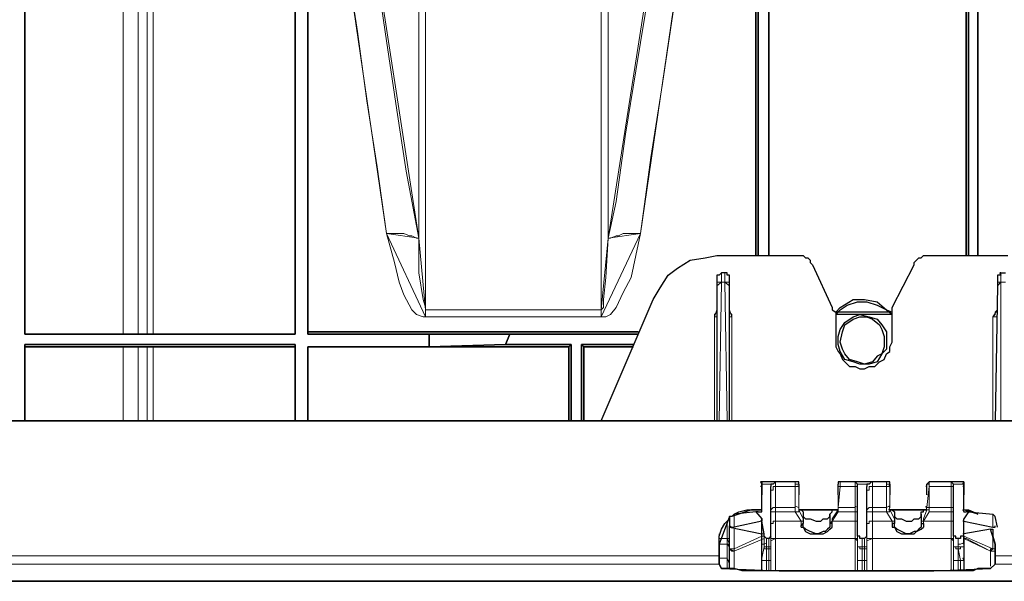
# Model space of a CAD drawing. Units: millimetres. Extents: x -225 to 176, y -121 to 166.
# Drawn here: x -159 to -145, y -25 to -17 of the extents above; entities that cross this region are included whole.
import ezdxf

# ---------------------------------------------------------------- set-up
doc = ezdxf.new("R2010")
doc.units = ezdxf.units.MM

msp = doc.modelspace()

# ---------------------------------------------------------------- linework, layer by layer
at = {"color": 8, "linetype": 'Continuous', "lineweight": 15}
for points in [[(-157.752, -12.325), (-157.752, -21.953), (-157.752, -21.259), (-157.752, -20.58), (-157.752, -19.902), (-157.752, -19.273), (-157.752, -18.678), (-157.752, -18.082), (-157.752, -17.47), (-157.752, -16.941)], [(-157.537, -16.974), (-157.537, -17.503), (-157.537, -18.115), (-157.537, -18.678), (-157.537, -19.306), (-157.537, -19.952), (-157.537, -20.58), (-157.537, -21.259), (-157.537, -21.953), (-157.537, -12.424)], [(-157.322, -17.056), (-157.322, -17.586), (-157.322, -18.148), (-157.322, -18.744), (-157.322, -19.339), (-157.322, -19.985), (-157.322, -20.613), (-157.322, -21.292), (-157.322, -21.953), (-157.322, -12.606)], [(-148.123, -24.071), (-148.603, -24.071)], [(-148.603, -24.104), (-148.471, -24.104)], [(-148.405, -24.137), (-148.405, -24.137), (-148.405, -24.104), (-148.405, -24.071)], [(-148.123, -24.071), (-148.405, -24.071)], [(-148.123, -24.071), (-148.123, -24.071)], [(-148.123, -24.071), (-148.123, -24.071), (-148.123, -24.104), (-148.123, -24.137)], [(-148.123, -24.071), (-148.123, -24.071), (-148.123, -24.104), (-148.074, -24.104)], [(-148.123, -24.071), (-148.123, -24.071), (-148.074, -24.071), (-148.074, -24.104)], [(-148.123, -24.071), (-148.123, -24.071)], [(-148.074, -24.137), (-148.074, -24.137), (-148.074, -24.104)], [(-148.074, -24.104), (-148.074, -24.104)], [(-148.074, -24.104), (-148.074, -24.104)], [(-147.478, -24.071), (-147.478, -24.071), (-147.511, -24.071)], [(-146.816, -24.071), (-147.511, -24.071)], [(-147.478, -24.071), (-147.511, -24.071), (-147.511, -24.104)], [(-147.511, -24.071), (-147.511, -24.071), (-147.511, -24.104)], [(-147.511, -24.071), (-147.511, -24.071)], [(-147.511, -24.104), (-147.511, -24.104), (-147.511, -24.137)], [(-147.511, -24.104), (-147.511, -24.104)], [(-147.511, -24.104), (-147.511, -24.104)], [(-147.263, -24.071), (-147.478, -24.071)], [(-147.478, -24.137), (-147.478, -24.137), (-147.478, -24.104), (-147.478, -24.071)], [(-147.263, -24.071), (-147.263, -24.071), (-147.263, -24.104), (-147.263, -24.137)], [(-147.23, -24.104), (-147.098, -24.104)], [(-147.015, -24.137), (-147.015, -24.137), (-147.015, -24.104), (-147.015, -24.071)], [(-146.816, -24.071), (-147.015, -24.071)], [(-146.816, -24.071), (-146.816, -24.071)], [(-146.816, -24.071), (-146.816, -24.071), (-146.816, -24.104), (-146.816, -24.137)], [(-146.767, -24.104), (-146.783, -24.104), (-146.816, -24.104), (-146.816, -24.071)], [(-146.767, -24.104), (-146.767, -24.071), (-146.816, -24.071)], [(-146.816, -24.071), (-146.816, -24.071)], [(-146.767, -24.137), (-146.783, -24.137), (-146.767, -24.104)], [(-146.767, -24.104), (-146.783, -24.104)], [(-146.767, -24.104), (-146.783, -24.104)], [(-146.237, -24.104), (-146.204, -24.104)], [(-146.204, -24.071), (-146.204, -24.071)], [(-145.708, -24.071), (-146.204, -24.071)], [(-145.89, -24.071), (-146.204, -24.071)], [(-146.204, -24.137), (-146.204, -24.137), (-146.204, -24.104), (-146.204, -24.071)], [(-146.204, -24.104), (-146.204, -24.104), (-146.204, -24.071)], [(-146.204, -24.104), (-146.204, -24.071)], [(-146.204, -24.071), (-146.204, -24.071)], [(-146.204, -24.104), (-146.204, -24.104), (-146.204, -24.137)], [(-146.204, -24.104), (-146.204, -24.104)], [(-145.89, -24.071), (-145.89, -24.071), (-145.89, -24.104), (-145.89, -24.137)], [(-145.857, -24.104), (-145.708, -24.104)], [(-148.471, -24.137), (-148.471, -24.137), (-148.471, -24.187)], [(-148.405, -24.137), (-148.438, -24.137), (-148.438, -24.187), (-148.471, -24.187)], [(-148.471, -24.187), (-148.471, -24.468)], [(-148.405, -24.435), (-148.405, -24.137)], [(-148.405, -24.137), (-148.123, -24.137)], [(-148.123, -24.137), (-148.123, -24.137), (-148.074, -24.137)], [(-148.123, -24.137), (-148.123, -24.435)], [(-148.074, -24.435), (-148.074, -24.137)], [(-147.478, -24.137), (-147.511, -24.137)], [(-147.511, -24.137), (-147.511, -24.435)], [(-147.511, -24.435), (-147.478, -24.137)], [(-147.478, -24.137), (-147.263, -24.137)], [(-147.263, -24.137), (-147.263, -24.137), (-147.23, -24.137), (-147.23, -24.187)], [(-147.263, -24.137), (-147.263, -24.435)], [(-147.23, -24.187), (-147.23, -24.187), (-147.23, -24.137)], [(-147.23, -24.468), (-147.23, -24.187)], [(-147.098, -24.137), (-147.098, -24.137), (-147.098, -24.187)], [(-147.098, -24.187), (-147.098, -24.187), (-147.065, -24.187), (-147.065, -24.137), (-147.015, -24.137)], [(-147.098, -24.187), (-147.098, -24.468)], [(-147.015, -24.435), (-147.015, -24.137)], [(-147.015, -24.137), (-146.816, -24.137)], [(-146.767, -24.137), (-146.783, -24.137), (-146.816, -24.137)], [(-146.816, -24.137), (-146.816, -24.435)], [(-146.767, -24.435), (-146.767, -24.137)], [(-146.204, -24.137), (-146.237, -24.435)], [(-146.204, -24.137), (-146.204, -24.137)], [(-146.204, -24.137), (-145.89, -24.137)], [(-146.204, -24.435), (-146.204, -24.137)], [(-145.857, -24.187), (-145.857, -24.187), (-145.857, -24.137), (-145.89, -24.137)], [(-145.89, -24.137), (-145.89, -24.435)], [(-145.857, -24.187), (-145.857, -24.187), (-145.857, -24.137)], [(-145.857, -24.468), (-145.857, -24.187)], [(-149, -24.716), (-149, -24.534)], [(-148.405, -24.435), (-148.438, -24.435), (-148.471, -24.468)], [(-148.471, -24.468), (-148.471, -24.501), (-148.471, -24.534)], [(-148.405, -24.501), (-148.438, -24.501), (-148.471, -24.501), (-148.471, -24.534)], [(-148.471, -24.534), (-148.471, -24.667)], [(-148.123, -24.435), (-148.405, -24.435)], [(-148.405, -24.501), (-148.405, -24.501), (-148.405, -24.468), (-148.405, -24.435)], [(-148.405, -24.501), (-148.123, -24.501)], [(-148.405, -24.634), (-148.405, -24.501)], [(-148.123, -24.435), (-148.123, -24.418), (-148.074, -24.435)], [(-148.123, -24.435), (-148.123, -24.468), (-148.123, -24.501)], [(-148.123, -24.501), (-148.123, -24.501), (-148.074, -24.501), (-148.074, -24.468)], [(-148.123, -24.501), (-148.041, -24.634)], [(-148.074, -24.468), (-148.074, -24.468), (-148.074, -24.435)], [(-148.008, -24.6), (-148.074, -24.468)], [(-147.511, -24.468), (-147.594, -24.6)], [(-147.594, -24.634), (-147.511, -24.501)], [(-147.511, -24.435), (-147.511, -24.418)], [(-147.511, -24.435), (-147.511, -24.418), (-147.511, -24.468)], [(-147.263, -24.435), (-147.511, -24.435)], [(-147.511, -24.501), (-147.511, -24.501), (-147.511, -24.468), (-147.511, -24.435)], [(-147.511, -24.501), (-147.511, -24.501), (-147.511, -24.468)], [(-147.511, -24.501), (-147.263, -24.501)], [(-147.263, -24.435), (-147.263, -24.418), (-147.23, -24.435), (-147.23, -24.468)], [(-147.263, -24.435), (-147.263, -24.468), (-147.263, -24.501)], [(-147.263, -24.501), (-147.263, -24.501), (-147.23, -24.501), (-147.23, -24.534)], [(-147.263, -24.501), (-147.263, -24.634)], [(-147.23, -24.534), (-147.23, -24.534), (-147.23, -24.501), (-147.23, -24.468)], [(-147.23, -24.667), (-147.23, -24.534)], [(-147.098, -24.468), (-147.098, -24.468), (-147.065, -24.435), (-147.015, -24.435)], [(-147.098, -24.468), (-147.098, -24.501), (-147.098, -24.534)], [(-147.098, -24.534), (-147.098, -24.534), (-147.098, -24.501), (-147.065, -24.501), (-147.015, -24.501)], [(-147.098, -24.534), (-147.098, -24.667)], [(-146.816, -24.435), (-147.015, -24.435)], [(-147.015, -24.501), (-147.015, -24.501), (-147.015, -24.468), (-147.015, -24.435)], [(-147.015, -24.501), (-146.816, -24.501)], [(-147.015, -24.634), (-147.015, -24.501)], [(-146.767, -24.435), (-146.783, -24.418), (-146.816, -24.435)], [(-146.816, -24.435), (-146.816, -24.468), (-146.816, -24.501)], [(-146.767, -24.468), (-146.783, -24.468), (-146.767, -24.501), (-146.816, -24.501)], [(-146.816, -24.501), (-146.734, -24.634)], [(-146.767, -24.468), (-146.783, -24.468), (-146.767, -24.435)], [(-146.701, -24.6), (-146.767, -24.468)], [(-146.237, -24.468), (-146.287, -24.6)], [(-146.287, -24.634), (-146.204, -24.501)], [(-146.237, -24.435), (-146.254, -24.418), (-146.237, -24.468)], [(-146.237, -24.468), (-146.254, -24.468), (-146.204, -24.468), (-146.204, -24.501)], [(-146.237, -24.435), (-146.204, -24.435)], [(-145.89, -24.435), (-146.204, -24.435)], [(-146.204, -24.501), (-146.204, -24.501), (-146.204, -24.468), (-146.204, -24.435)], [(-146.204, -24.501), (-145.89, -24.501)], [(-145.857, -24.468), (-145.857, -24.468), (-145.857, -24.435), (-145.89, -24.435)], [(-145.89, -24.435), (-145.89, -24.468), (-145.89, -24.501)], [(-145.857, -24.534), (-145.857, -24.534), (-145.857, -24.501), (-145.89, -24.501)], [(-145.89, -24.501), (-145.89, -24.634)], [(-145.857, -24.534), (-145.857, -24.534), (-145.857, -24.501), (-145.857, -24.468)], [(-145.857, -24.667), (-145.857, -24.534)], [(-145.294, -24.534), (-145.294, -24.716)], [(-148.405, -24.634), (-148.438, -24.634), (-148.438, -24.667), (-148.471, -24.667)], [(-148.471, -24.667), (-148.471, -24.716), (-148.471, -24.816), (-148.471, -24.915)], [(-148.041, -24.634), (-148.405, -24.634)], [(-148.041, -24.634), (-148.041, -24.634), (-148.008, -24.634), (-148.008, -24.6)], [(-148.008, -24.667), (-148.008, -24.634), (-148.008, -24.6)], [(-147.594, -24.6), (-147.594, -24.634), (-147.627, -24.667)], [(-147.594, -24.634), (-147.594, -24.634), (-147.594, -24.6)], [(-147.263, -24.634), (-147.594, -24.634)], [(-147.263, -24.634), (-147.263, -24.634), (-147.23, -24.634), (-147.23, -24.667)], [(-147.23, -24.915), (-147.23, -24.816), (-147.23, -24.716), (-147.23, -24.667)], [(-147.098, -24.667), (-147.098, -24.667), (-147.065, -24.667), (-147.065, -24.634), (-147.015, -24.634)], [(-147.098, -24.667), (-147.098, -24.716), (-147.098, -24.816), (-147.098, -24.915)], [(-146.734, -24.634), (-147.015, -24.634)], [(-146.701, -24.6), (-146.701, -24.6), (-146.701, -24.634), (-146.734, -24.634)], [(-146.701, -24.667), (-146.701, -24.634), (-146.701, -24.6)], [(-146.287, -24.6), (-146.287, -24.634), (-146.32, -24.634), (-146.32, -24.667)], [(-146.287, -24.6), (-146.287, -24.6), (-146.287, -24.634)], [(-145.89, -24.634), (-146.287, -24.634)], [(-145.857, -24.667), (-145.857, -24.667), (-145.857, -24.634), (-145.89, -24.634)], [(-145.857, -24.915), (-145.857, -24.816), (-145.857, -24.716), (-145.857, -24.667)], [(-148.57, -24.816), (-148.603, -24.816)], [(-145.708, -24.816), (-145.725, -24.816)], [(-148.57, -24.849), (-148.603, -24.849)], [(-148.57, -24.849), (-148.57, -24.849), (-148.57, -24.915), (-148.57, -24.964)], [(-148.57, -24.849), (-148.57, -24.849)], [(-148.537, -24.964), (-148.537, -24.948), (-148.57, -24.964)], [(-148.537, -24.964), (-148.537, -24.915), (-148.537, -24.882)], [(-148.504, -24.882), (-148.504, -24.998)], [(-148.471, -24.998), (-148.471, -24.849)], [(-148.471, -24.915), (-148.471, -25.345)], [(-147.23, -24.849), (-147.23, -24.998)], [(-147.23, -25.345), (-147.23, -24.915)], [(-147.164, -24.998), (-147.164, -24.882)], [(-147.131, -24.882), (-147.131, -24.998)], [(-147.098, -24.998), (-147.098, -24.849)], [(-147.098, -24.915), (-147.098, -25.345)], [(-145.857, -24.849), (-145.857, -24.998)], [(-145.857, -25.345), (-145.857, -24.915)], [(-145.791, -24.882), (-145.791, -24.915), (-145.791, -24.964)], [(-145.791, -24.998), (-145.791, -24.882)], [(-145.708, -24.964), (-145.725, -24.948), (-145.758, -24.964), (-145.791, -24.964)], [(-145.708, -24.849), (-145.725, -24.849)], [(-145.708, -24.849), (-145.725, -24.849)], [(-145.708, -24.964), (-145.725, -24.948)], [(-145.708, -24.964), (-145.708, -24.915), (-145.708, -24.849)], [(-148.57, -24.964), (-148.603, -24.964)], [(-148.603, -25.345), (-148.603, -24.964)], [(-148.57, -24.998), (-148.603, -25.163)], [(-148.57, -24.964), (-148.57, -24.998)], [(-148.537, -24.998), (-148.537, -24.998), (-148.57, -24.998)], [(-148.537, -25.031), (-148.537, -25.031), (-148.57, -25.031), (-148.57, -24.998)], [(-148.537, -24.998), (-148.537, -24.964)], [(-148.537, -25.031), (-148.537, -25.031), (-148.537, -24.998)], [(-148.504, -24.998), (-148.537, -24.998)], [(-148.537, -25.031), (-148.504, -25.031)], [(-148.537, -25.196), (-148.537, -25.031)], [(-148.504, -24.998), (-148.504, -24.998), (-148.504, -25.031)], [(-148.471, -24.998), (-148.471, -24.998), (-148.504, -24.998)], [(-148.471, -24.998), (-148.471, -24.998), (-148.471, -25.031), (-148.504, -25.031)], [(-148.504, -25.031), (-148.504, -25.196)], [(-148.471, -25.163), (-148.471, -24.998)], [(-147.164, -25.031), (-147.164, -25.031), (-147.197, -25.031), (-147.197, -24.998), (-147.23, -24.998)], [(-147.164, -24.998), (-147.164, -24.998), (-147.197, -24.998), (-147.23, -24.998)], [(-147.23, -24.998), (-147.23, -25.163)], [(-147.164, -25.031), (-147.164, -25.031), (-147.164, -24.998)], [(-147.131, -24.998), (-147.164, -24.998)], [(-147.164, -25.031), (-147.131, -25.031)], [(-147.164, -25.196), (-147.164, -25.031)], [(-147.131, -24.998), (-147.131, -24.998), (-147.131, -25.031)], [(-147.098, -24.998), (-147.098, -24.998), (-147.131, -24.998)], [(-147.098, -24.998), (-147.098, -24.998), (-147.098, -25.031), (-147.131, -25.031)], [(-147.131, -25.031), (-147.131, -25.196)], [(-147.098, -25.163), (-147.098, -24.998)], [(-145.791, -24.998), (-145.791, -24.998), (-145.824, -24.998), (-145.857, -24.998)], [(-145.791, -25.031), (-145.791, -25.031), (-145.824, -25.031), (-145.824, -24.998), (-145.857, -24.998)], [(-145.857, -24.998), (-145.857, -25.163)], [(-145.791, -24.964), (-145.791, -24.998)], [(-145.791, -24.998), (-145.791, -24.998), (-145.791, -25.031)], [(-145.791, -25.031), (-145.791, -25.031), (-145.791, -24.998)], [(-145.791, -24.998), (-145.791, -24.998)], [(-145.708, -24.998), (-145.725, -24.998), (-145.758, -24.998), (-145.791, -24.998)], [(-145.708, -24.998), (-145.725, -24.998), (-145.758, -24.998), (-145.758, -25.031), (-145.791, -25.031)], [(-145.791, -25.031), (-145.791, -25.031)], [(-145.791, -25.031), (-145.758, -25.196)], [(-145.791, -25.196), (-145.791, -25.031)], [(-145.708, -24.998), (-145.708, -24.964)], [(-145.708, -25.345), (-145.708, -24.964)], [(-145.708, -25.163), (-145.708, -24.998)], [(-148.537, -25.196), (-148.57, -25.196), (-148.603, -25.196), (-148.603, -25.163)], [(-148.603, -25.163), (-148.603, -25.196), (-148.603, -25.246), (-148.603, -25.279), (-148.603, -25.345)], [(-148.504, -25.196), (-148.537, -25.196)], [(-148.471, -25.163), (-148.471, -25.163), (-148.471, -25.196), (-148.504, -25.196)], [(-148.471, -25.345), (-148.471, -25.279), (-148.471, -25.246), (-148.471, -25.196), (-148.471, -25.163)], [(-147.164, -25.196), (-147.197, -25.196), (-147.23, -25.196), (-147.23, -25.163)], [(-147.23, -25.163), (-147.23, -25.196), (-147.23, -25.246), (-147.23, -25.279), (-147.23, -25.345)], [(-147.131, -25.196), (-147.164, -25.196)], [(-147.098, -25.163), (-147.098, -25.163), (-147.098, -25.196), (-147.131, -25.196)], [(-147.098, -25.345), (-147.098, -25.345), (-147.098, -25.279), (-147.098, -25.246), (-147.098, -25.196), (-147.098, -25.163)], [(-145.791, -25.196), (-145.824, -25.196), (-145.857, -25.196), (-145.857, -25.163)], [(-145.857, -25.163), (-145.857, -25.196), (-145.857, -25.246), (-145.857, -25.279), (-145.857, -25.345)], [(-145.758, -25.196), (-145.791, -25.196)], [(-145.708, -25.163), (-145.725, -25.163), (-145.708, -25.196), (-145.758, -25.196)], [(-145.708, -25.345), (-145.708, -25.279), (-145.708, -25.246), (-145.708, -25.196), (-145.708, -25.163)]]:
    msp.add_lwpolyline(points, dxfattribs=at)
for points in [[(-157.405, -21.953), (-157.405, -21.292), (-157.405, -20.613), (-157.405, -19.952), (-157.405, -19.339), (-157.405, -18.744), (-157.405, -18.148), (-157.405, -17.586), (-157.405, -17.056), (-157.405, -16.527), (-157.405, -16.064), (-157.405, -15.6), (-157.405, -15.187), (-157.405, -14.757), (-157.405, -14.409), (-157.405, -14.045), (-157.405, -13.764), (-157.405, -13.483), (-157.405, -13.235), (-157.405, -13.069), (-157.405, -12.887), (-157.405, -12.738), (-157.405, -12.639), (-157.405, -12.573)], [(-155.072, -13.02), (-155.039, -13.384), (-154.956, -13.847), (-154.857, -14.409), (-154.791, -15.104), (-154.675, -15.849), (-154.543, -16.659), (-154.394, -17.619), (-154.261, -18.612), (-154.112, -19.555), (-153.98, -20.514)], [(-150.34, -20.514), (-150.191, -19.422), (-150.026, -18.363), (-149.877, -17.371), (-149.745, -16.411), (-149.596, -15.6), (-149.497, -14.856), (-149.414, -14.227), (-149.348, -13.665), (-149.281, -13.317), (-149.248, -13.02)], [(-153.517, -20.58), (-153.699, -19.621), (-153.831, -18.744), (-153.98, -17.751), (-154.112, -16.841), (-154.228, -16.031), (-154.361, -15.286), (-154.427, -14.724), (-154.509, -14.227), (-154.576, -13.797), (-154.609, -13.45), (-154.642, -13.268)], [(-149.662, -13.268), (-149.712, -13.549), (-149.778, -13.913), (-149.844, -14.409), (-149.943, -15.038), (-150.059, -15.782), (-150.158, -16.593), (-150.274, -17.371), (-150.406, -18.181), (-150.555, -19.091), (-150.688, -20.051), (-150.804, -20.58)], [(-153.517, -15.187), (-153.517, -15.22), (-153.517, -15.567), (-153.517, -16.064), (-153.517, -16.692), (-153.517, -17.47), (-153.517, -18.148), (-153.517, -18.893), (-153.517, -19.703), (-153.517, -20.58)], [(-150.804, -20.58), (-150.804, -19.737), (-150.804, -18.926), (-150.804, -18.148), (-150.804, -17.47), (-150.804, -16.725), (-150.804, -16.097), (-150.804, -15.749), (-150.804, -15.435), (-150.804, -15.187)], [(-153.418, -21.606), (-153.418, -21.573), (-153.418, -20.398), (-153.418, -19.373), (-153.418, -18.396), (-153.418, -17.503), (-153.418, -16.775), (-153.418, -16.163), (-153.418, -15.782), (-153.418, -15.501), (-153.418, -15.253)], [(-150.903, -15.253), (-150.903, -15.286), (-150.903, -15.634), (-150.903, -16.13), (-150.903, -16.775), (-150.903, -17.503), (-150.903, -18.396), (-150.903, -19.339), (-150.903, -20.431), (-150.903, -21.606)], [(-153.98, -20.514), (-153.864, -20.928), (-153.798, -21.209), (-153.732, -21.391), (-153.616, -21.606), (-153.55, -21.672), (-153.451, -21.705), (-153.418, -21.705)], [(-153.517, -20.58), (-153.55, -20.58), (-153.616, -20.547), (-153.649, -20.547), (-153.732, -20.514), (-153.765, -20.514), (-153.831, -20.514), (-153.897, -20.514), (-153.98, -20.514)], [(-153.418, -21.606), (-153.418, -21.606), (-153.418, -21.573), (-153.451, -21.457), (-153.517, -21.077), (-153.517, -20.58)], [(-150.903, -21.705), (-150.837, -21.705), (-150.77, -21.672), (-150.688, -21.573), (-150.588, -21.358), (-150.473, -21.143), (-150.406, -20.828), (-150.34, -20.514)], [(-150.804, -20.58), (-150.837, -21.143), (-150.87, -21.457), (-150.87, -21.573), (-150.903, -21.606)], [(-150.34, -20.514), (-150.406, -20.514), (-150.473, -20.514), (-150.555, -20.514), (-150.588, -20.514), (-150.655, -20.547), (-150.688, -20.547), (-150.77, -20.58), (-150.804, -20.58)], [(-149.182, -21.209), (-149.182, -21.143), (-149.182, -21.11), (-149.182, -21.077)], [(-149.133, -21.077), (-149.133, -21.11), (-149.133, -21.143), (-149.133, -21.209)], [(-145.179, -21.209), (-145.179, -21.143), (-145.179, -21.11), (-145.179, -21.077)], [(-149.182, -21.209), (-149.215, -21.209), (-149.248, -21.209), (-149.248, -21.259)], [(-149.215, -23.194), (-149.182, -21.209)], [(-149.133, -21.209), (-149.182, -21.209)], [(-149.133, -21.209), (-149.1, -23.194)], [(-149.066, -21.259), (-149.066, -21.242), (-149.066, -21.209), (-149.1, -21.209), (-149.133, -21.209)], [(-145.179, -21.209), (-145.195, -21.209), (-145.228, -21.209), (-145.228, -21.259)], [(-145.179, -23.194), (-145.179, -21.209)], [(-145.179, -21.209), (-145.112, -21.209)], [(-153.418, -21.606), (-153.418, -21.639), (-153.418, -21.672), (-153.418, -21.705)], [(-150.903, -21.606), (-153.418, -21.606)], [(-153.418, -21.705), (-150.903, -21.705)], [(-150.903, -21.606), (-150.903, -21.639), (-150.903, -21.672), (-150.903, -21.705)], [(-149.281, -21.705), (-149.281, -21.672), (-149.248, -21.639), (-149.248, -21.606)], [(-149.281, -23.194), (-149.281, -21.705)], [(-149.281, -21.705), (-149.281, -21.705), (-149.248, -21.705)], [(-149.033, -21.705), (-149.033, -21.672), (-149.066, -21.639), (-149.066, -21.606)], [(-149.033, -21.705), (-149.033, -21.705), (-149.066, -21.705)], [(-149.033, -23.194), (-149.033, -21.705)], [(-145.228, -21.606), (-145.261, -21.639), (-145.261, -21.672), (-145.294, -21.705)], [(-145.294, -21.705), (-145.294, -23.194)], [(-145.294, -21.705), (-145.261, -21.705), (-145.228, -21.705)], [(-157.752, -23.194), (-157.752, -22.88), (-157.752, -22.135)], [(-157.537, -22.135), (-157.537, -22.88), (-157.537, -23.194)], [(-157.405, -23.194), (-157.405, -22.88), (-157.405, -22.135)], [(-157.322, -22.135), (-157.322, -22.88), (-157.322, -23.194)], [(-149, -24.534), (-149, -24.534)], [(-149.1, -24.634), (-149.1, -24.882)], [(-148.405, -24.882), (-148.405, -24.749), (-148.405, -24.667), (-148.405, -24.634)], [(-148.041, -24.634), (-148.041, -24.634), (-148.041, -24.667), (-148.041, -24.716)], [(-147.594, -24.716), (-147.594, -24.667), (-147.594, -24.634)], [(-147.263, -24.634), (-147.263, -24.667), (-147.263, -24.749), (-147.263, -24.882)], [(-147.015, -24.882), (-147.015, -24.749), (-147.015, -24.667), (-147.015, -24.634)], [(-146.734, -24.634), (-146.734, -24.634), (-146.734, -24.667), (-146.734, -24.716)], [(-146.287, -24.716), (-146.287, -24.667), (-146.287, -24.634)], [(-145.89, -24.634), (-145.89, -24.667), (-145.89, -24.749), (-145.89, -24.882)], [(-149.215, -24.882), (-149.215, -24.816)], [(-149, -25.031), (-149, -24.749)], [(-145.294, -24.782), (-145.294, -25.031)], [(-149.215, -24.964), (-149.215, -24.948), (-149.215, -24.915), (-149.215, -24.882)], [(-149.1, -24.882), (-149.215, -24.882)], [(-149.215, -24.882), (-149.215, -24.882)], [(-149.215, -24.964), (-149.215, -24.948)], [(-149.1, -24.882), (-149.1, -24.915), (-149.1, -24.964)], [(-149.066, -24.964), (-149.066, -24.915), (-149.066, -24.882), (-149.1, -24.882)], [(-148.603, -24.849), (-149, -25.031)], [(-149, -25.064), (-148.57, -24.882)], [(-148.405, -24.882), (-148.438, -24.882), (-148.471, -24.882), (-148.471, -24.915)], [(-147.263, -24.882), (-148.405, -24.882)], [(-148.405, -25.345), (-148.405, -24.882)], [(-147.263, -24.882), (-147.263, -24.882), (-147.23, -24.882), (-147.23, -24.915)], [(-147.263, -24.882), (-147.263, -25.345)], [(-147.098, -24.915), (-147.098, -24.915), (-147.098, -24.882), (-147.065, -24.882), (-147.015, -24.882)], [(-145.89, -24.882), (-147.015, -24.882)], [(-147.015, -25.345), (-147.015, -24.882)], [(-145.857, -24.915), (-145.857, -24.915), (-145.857, -24.882), (-145.89, -24.882)], [(-145.89, -24.882), (-145.89, -25.345)], [(-145.294, -25.031), (-145.708, -24.849)], [(-145.708, -24.882), (-145.675, -24.882), (-145.327, -25.064)], [(-149.215, -25.163), (-149.215, -24.964)], [(-149.1, -24.964), (-149.215, -24.964)], [(-149.1, -24.964), (-149.1, -25.163)], [(-149.066, -24.998), (-149.066, -24.998), (-149.066, -24.964), (-149.1, -24.964)], [(-149.066, -25.031), (-149.066, -25.031), (-149.033, -25.064), (-149, -25.064)], [(-149, -25.031), (-149.033, -25.031), (-149.066, -25.031)], [(-149, -25.031), (-149, -25.031), (-149, -25.064)], [(-149, -25.312), (-149, -25.246), (-149, -25.064)], [(-145.294, -25.031), (-145.294, -25.031), (-145.327, -25.031), (-145.327, -25.064)], [(-145.327, -25.064), (-145.327, -25.246), (-145.327, -25.279)], [(-145.327, -25.064), (-145.327, -25.064), (-145.294, -25.064), (-145.261, -25.064)], [(-145.294, -25.031), (-145.294, -25.031), (-145.261, -25.031)], [(-162.451, -25.13), (-149.215, -25.13)], [(-149.215, -25.246), (-162.451, -25.246)], [(-149.215, -25.246), (-149.215, -25.246), (-149.215, -25.196), (-149.215, -25.163)], [(-149.1, -25.163), (-149.215, -25.163)], [(-149.215, -25.163), (-149.215, -25.163), (-149.215, -25.196)], [(-149.1, -25.163), (-149.1, -25.196), (-149.1, -25.246), (-149.1, -25.312)], [(-149.066, -25.246), (-149.066, -25.246), (-149.066, -25.196), (-149.1, -25.196), (-149.1, -25.163)], [(-148.537, -25.345), (-148.537, -25.312), (-148.537, -25.279), (-148.537, -25.246), (-148.537, -25.196)], [(-148.504, -25.196), (-148.504, -25.246), (-148.504, -25.279), (-148.504, -25.312), (-148.504, -25.345)], [(-147.164, -25.345), (-147.164, -25.312), (-147.164, -25.279), (-147.164, -25.246), (-147.164, -25.196)], [(-147.131, -25.196), (-147.131, -25.246), (-147.131, -25.279), (-147.131, -25.312), (-147.131, -25.345)], [(-145.791, -25.345), (-145.791, -25.312), (-145.791, -25.279), (-145.791, -25.246), (-145.791, -25.196)], [(-145.758, -25.196), (-145.758, -25.246), (-145.758, -25.279), (-145.758, -25.312), (-145.758, -25.345)], [(-145.261, -25.13), (-128.105, -25.13)], [(-128.105, -25.246), (-145.261, -25.246)]]:
    msp.add_lwpolyline(points, close=True, dxfattribs=at)
at = {"color": 7, "linetype": 'Continuous', "lineweight": 30}
for points in [[(-159.158, -13.599), (-159.158, -13.913), (-159.158, -14.26), (-159.158, -14.724), (-159.158, -15.286), (-159.158, -15.882), (-159.158, -16.593), (-159.158, -17.338), (-159.158, -18.148), (-159.158, -19.025), (-159.158, -19.985), (-159.158, -20.928), (-159.158, -21.953)], [(-159.158, -21.953), (-159.158, -21.176), (-159.158, -20.431), (-159.158, -19.737), (-159.158, -19.025), (-159.158, -17.966), (-159.158, -17.023), (-159.158, -16.064), (-159.158, -15.253), (-159.158, -14.79), (-159.158, -14.376), (-159.158, -13.946), (-159.158, -13.599)], [(-155.287, -13.599), (-155.287, -13.913), (-155.287, -14.26), (-155.287, -14.724), (-155.287, -15.286), (-155.287, -15.882), (-155.287, -16.593), (-155.287, -17.338), (-155.287, -18.148), (-155.287, -19.025), (-155.287, -19.985), (-155.287, -20.928), (-155.287, -21.953)], [(-155.287, -21.953), (-155.287, -21.176), (-155.287, -20.431), (-155.287, -19.703), (-155.287, -18.992), (-155.287, -17.966), (-155.287, -17.023), (-155.287, -16.13), (-155.287, -15.319), (-155.287, -14.823), (-155.287, -14.376), (-155.287, -13.979), (-155.287, -13.599)], [(-155.105, -13.599), (-155.105, -13.913), (-155.105, -14.26), (-155.105, -14.724), (-155.105, -15.286), (-155.105, -15.882), (-155.105, -16.593), (-155.105, -17.338), (-155.105, -18.148), (-155.105, -19.025), (-155.105, -19.985), (-155.105, -20.928), (-155.105, -21.953)], [(-155.105, -21.92), (-155.105, -21.11), (-155.105, -20.299), (-155.105, -19.521), (-155.105, -18.744), (-155.105, -17.751), (-155.105, -16.808), (-155.105, -15.964), (-155.105, -15.137), (-155.105, -14.724), (-155.105, -14.293), (-155.105, -13.946), (-155.105, -13.599)], [(-148.686, -20.828), (-148.686, -20.431), (-148.686, -19.703), (-148.686, -18.992), (-148.686, -17.966), (-148.686, -17.023), (-148.686, -16.13), (-148.686, -15.319), (-148.686, -14.823), (-148.686, -14.376), (-148.686, -13.979), (-148.686, -13.599)], [(-148.653, -13.599), (-148.653, -13.913), (-148.653, -14.26), (-148.653, -14.724), (-148.653, -15.286), (-148.653, -15.882), (-148.653, -16.593), (-148.653, -17.338), (-148.653, -18.148), (-148.653, -19.025), (-148.653, -19.985), (-148.653, -20.828)], [(-148.504, -20.828), (-148.504, -20.299), (-148.504, -19.521), (-148.504, -18.744), (-148.504, -17.751), (-148.504, -16.808), (-148.504, -15.964), (-148.504, -15.137), (-148.504, -14.724), (-148.504, -14.293), (-148.504, -13.946), (-148.504, -13.599)], [(-148.504, -13.599), (-148.504, -13.913), (-148.504, -14.26), (-148.504, -14.724), (-148.504, -15.286), (-148.504, -15.882), (-148.504, -16.593), (-148.504, -17.338), (-148.504, -18.148), (-148.504, -19.025), (-148.504, -19.985), (-148.504, -20.828)], [(-145.675, -20.828), (-145.675, -20.431), (-145.675, -19.703), (-145.675, -18.992), (-145.675, -17.966), (-145.675, -17.023), (-145.675, -16.13), (-145.675, -15.319), (-145.675, -14.823), (-145.675, -14.376), (-145.675, -13.979), (-145.675, -13.599)], [(-145.642, -13.599), (-145.642, -13.913), (-145.642, -14.26), (-145.642, -14.724), (-145.642, -15.286), (-145.642, -15.882), (-145.642, -16.593), (-145.642, -17.338), (-145.642, -18.148), (-145.642, -19.025), (-145.642, -19.985), (-145.642, -20.828)], [(-145.509, -13.599), (-145.509, -13.913), (-145.509, -14.26), (-145.509, -14.724), (-145.509, -15.286), (-145.509, -15.882), (-145.509, -16.593), (-145.509, -17.338), (-145.509, -18.148), (-145.509, -19.025), (-145.509, -19.985), (-145.509, -20.828)], [(-145.509, -20.828), (-145.509, -20.299), (-145.509, -19.521), (-145.509, -18.744), (-145.509, -17.751), (-145.509, -16.808), (-145.509, -15.964), (-145.509, -15.137), (-145.509, -14.724), (-145.509, -14.293), (-145.509, -13.946), (-145.509, -13.599)], [(-147.544, -21.639), (-147.478, -21.573), (-147.296, -21.457), (-147.131, -21.457), (-146.949, -21.49), (-146.816, -21.606), (-146.734, -21.639)], [(-147.544, -21.672), (-147.478, -21.606), (-147.379, -21.54), (-147.23, -21.49), (-147.098, -21.49), (-146.949, -21.54), (-146.816, -21.606), (-146.734, -21.672)], [(-146.816, -22.02), (-146.816, -22.168), (-146.883, -22.235), (-146.949, -22.35), (-147.065, -22.384), (-147.197, -22.384), (-147.296, -22.35), (-147.412, -22.317), (-147.478, -22.202), (-147.511, -22.102), (-147.511, -21.987), (-147.478, -21.887), (-147.412, -21.788), (-147.296, -21.705), (-147.197, -21.672), (-147.065, -21.705), (-146.949, -21.738), (-146.883, -21.821), (-146.816, -21.92)], [(-146.949, -22.268), (-147.015, -22.35), (-147.131, -22.384), (-147.23, -22.35), (-147.346, -22.317), (-147.412, -22.235), (-147.445, -22.168), (-147.478, -22.069), (-147.445, -21.92), (-147.412, -21.821), (-147.296, -21.738), (-147.197, -21.705), (-147.098, -21.705), (-147.015, -21.738), (-146.916, -21.821), (-146.883, -21.887), (-146.85, -21.987), (-146.85, -22.135), (-146.883, -22.235)], [(-159.158, -21.953), (-155.287, -21.953)], [(-159.158, -21.953), (-159.158, -21.953)], [(-157.752, -21.953), (-159.158, -21.953)], [(-157.537, -21.953), (-157.603, -21.953), (-157.719, -21.953), (-157.752, -21.953)], [(-157.405, -21.953), (-157.537, -21.953)], [(-157.322, -21.953), (-157.355, -21.953), (-157.405, -21.953)], [(-157.322, -21.953), (-155.287, -21.953)], [(-155.287, -21.953), (-155.287, -21.953)], [(-155.105, -21.92), (-155.105, -21.953)], [(-155.105, -21.92), (-150.373, -21.92)], [(-155.105, -21.953), (-153.368, -21.953)], [(-153.368, -22.135), (-153.368, -22.102), (-153.368, -22.069), (-153.368, -22.02), (-153.368, -21.987), (-153.368, -21.953)], [(-153.368, -21.953), (-152.772, -21.953), (-152.21, -21.953)], [(-152.21, -21.953), (-152.276, -22.102)], [(-150.373, -21.953), (-152.21, -21.953)], [(-159.158, -22.102), (-155.287, -22.102)], [(-159.158, -22.102), (-159.158, -22.317), (-159.158, -22.516), (-159.158, -22.731), (-159.158, -22.946), (-159.158, -23.161), (-159.158, -23.194)], [(-159.158, -22.135), (-159.158, -22.102)], [(-159.158, -23.194), (-159.158, -22.946), (-159.158, -22.516), (-159.158, -22.135)], [(-159.158, -22.135), (-157.752, -22.135)], [(-157.752, -22.135), (-157.653, -22.135), (-157.57, -22.135), (-157.537, -22.135)], [(-157.537, -22.135), (-157.405, -22.135)], [(-157.405, -22.135), (-157.405, -22.135), (-157.355, -22.135), (-157.322, -22.135)], [(-157.322, -22.135), (-155.287, -22.135)], [(-155.287, -22.102), (-155.287, -22.317), (-155.287, -22.516), (-155.287, -22.731), (-155.287, -22.946), (-155.287, -23.161), (-155.287, -23.194)], [(-155.287, -22.102), (-155.287, -22.135)], [(-155.287, -23.194), (-155.287, -22.946), (-155.287, -22.135)], [(-155.105, -22.135), (-155.105, -22.135)], [(-155.105, -22.135), (-153.368, -22.135)], [(-155.105, -22.135), (-151.366, -22.135)], [(-155.105, -22.135), (-155.105, -22.35), (-155.105, -22.516), (-155.105, -22.731), (-155.105, -22.946), (-155.105, -23.161), (-155.105, -23.194)], [(-155.105, -23.194), (-155.105, -22.946), (-155.105, -22.516), (-155.105, -22.135)], [(-152.276, -22.102), (-153.368, -22.135)], [(-151.333, -22.102), (-152.276, -22.102)], [(-151.366, -22.135), (-151.333, -22.102)], [(-151.366, -23.194), (-151.366, -22.731), (-151.366, -22.135)], [(-151.333, -22.102), (-151.333, -23.194)], [(-150.44, -22.102), (-151.184, -22.102)], [(-151.184, -22.102), (-151.184, -23.194)], [(-151.151, -22.135), (-151.184, -22.102)], [(-151.151, -23.194), (-151.151, -22.731), (-151.151, -22.135)], [(-151.151, -22.135), (-150.44, -22.135)], [(-159.34, -23.194), (-117.897, -23.194)], [(-149.033, -24.567), (-149, -24.534), (-148.934, -24.501), (-148.818, -24.468), (-148.752, -24.468)], [(-148.603, -24.468), (-148.752, -24.468)], [(-147.511, -24.468), (-148.074, -24.468)], [(-146.237, -24.468), (-146.767, -24.468)], [(-145.708, -24.468), (-145.642, -24.468), (-145.576, -24.501), (-145.509, -24.534)], [(-149.215, -24.964), (-149.215, -24.849), (-149.182, -24.749), (-149.133, -24.667), (-149.066, -24.6), (-149.066, -24.567)], [(-145.327, -24.749), (-145.294, -24.749), (-145.294, -24.849), (-145.261, -24.964)], [(-149.215, -24.964), (-149.215, -25.13)], [(-145.261, -25.13), (-145.261, -24.964)], [(-149.215, -25.13), (-149.215, -25.163), (-149.215, -25.196), (-149.215, -25.246)], [(-149.182, -25.312), (-149.215, -25.246)], [(-145.261, -25.246), (-145.327, -25.312)], [(-145.261, -25.246), (-145.261, -25.229), (-145.261, -25.196), (-145.261, -25.163), (-145.261, -25.13)], [(-148.355, -25.345), (-148.504, -25.345), (-148.653, -25.345), (-148.785, -25.345), (-148.884, -25.345), (-149, -25.312), (-149.066, -25.312), (-149.133, -25.312), (-149.182, -25.312)], [(-146.138, -25.345), (-148.355, -25.345)], [(-145.327, -25.312), (-145.361, -25.312), (-145.394, -25.312), (-145.509, -25.312), (-145.576, -25.345), (-145.708, -25.345), (-145.857, -25.345), (-146.006, -25.345), (-146.138, -25.345)], [(-163.476, -25.494), (-113.248, -25.494)]]:
    msp.add_lwpolyline(points, close=True, dxfattribs=at)
for points in [[(-150.158, -21.457), (-150.059, -21.292), (-149.943, -21.11), (-149.811, -21.01), (-149.629, -20.895), (-149.414, -20.862), (-149.248, -20.828)], [(-149.248, -20.828), (-148.041, -20.828)], [(-148.041, -20.828), (-148.008, -20.828), (-147.975, -20.862), (-147.941, -20.862), (-147.908, -20.895), (-147.908, -20.928), (-147.875, -20.961)], [(-146.419, -20.961), (-146.419, -20.928), (-146.386, -20.895), (-146.353, -20.862), (-146.32, -20.862), (-146.287, -20.828), (-146.237, -20.828)], [(-146.237, -20.828), (-145.079, -20.828)], [(-147.875, -20.961), (-147.594, -21.573)], [(-146.734, -21.573), (-146.419, -20.961)], [(-149.182, -21.077), (-149.182, -21.077), (-149.215, -21.11), (-149.248, -21.11), (-149.248, -21.143)], [(-149.248, -21.143), (-149.248, -21.143), (-149.248, -21.176), (-149.248, -21.259)], [(-149.133, -21.077), (-149.182, -21.077)], [(-149.066, -21.143), (-149.066, -21.143), (-149.066, -21.11), (-149.1, -21.11), (-149.1, -21.077), (-149.133, -21.077)], [(-149.066, -21.259), (-149.066, -21.176), (-149.066, -21.143)], [(-145.179, -21.077), (-145.195, -21.077), (-145.179, -21.11), (-145.228, -21.11), (-145.228, -21.143)], [(-145.228, -21.143), (-145.228, -21.143), (-145.228, -21.176), (-145.228, -21.259)], [(-145.179, -21.077), (-145.112, -21.077)], [(-149.248, -21.259), (-149.248, -23.194)], [(-149.066, -23.194), (-149.066, -21.259)], [(-145.228, -21.259), (-145.261, -23.194)], [(-150.903, -23.194), (-150.158, -21.457)], [(-147.594, -21.573), (-147.594, -21.606), (-147.544, -21.639), (-147.544, -21.672)], [(-146.734, -21.672), (-146.734, -21.639), (-146.734, -21.606), (-146.734, -21.573)], [(-147.544, -21.672), (-147.544, -22.069)], [(-146.734, -22.069), (-146.734, -21.672)], [(-147.544, -22.069), (-147.544, -22.135), (-147.511, -22.202), (-147.478, -22.235), (-147.445, -22.317), (-147.412, -22.35), (-147.346, -22.417), (-147.263, -22.417), (-147.197, -22.45), (-147.131, -22.45), (-147.065, -22.417), (-146.982, -22.417), (-146.916, -22.35), (-146.85, -22.317), (-146.816, -22.235), (-146.767, -22.202), (-146.767, -22.135), (-146.734, -22.069)], [(-148.603, -24.071), (-148.62, -24.071)], [(-148.603, -24.071), (-148.62, -24.071), (-148.603, -24.104)], [(-148.603, -24.071), (-148.603, -24.137)], [(-148.123, -24.071), (-148.603, -24.071)], [(-148.603, -24.468), (-148.603, -24.104)], [(-148.405, -24.071), (-148.405, -24.071), (-148.438, -24.104), (-148.471, -24.104)], [(-148.471, -24.104), (-148.471, -24.137)], [(-148.074, -24.104), (-148.074, -24.071), (-148.123, -24.071)], [(-148.074, -24.104), (-148.074, -24.137)], [(-147.511, -24.071), (-147.511, -24.071), (-147.511, -24.104)], [(-146.816, -24.071), (-147.511, -24.071)], [(-147.511, -24.137), (-147.511, -24.104)], [(-147.23, -24.104), (-147.23, -24.104), (-147.263, -24.071)], [(-147.23, -24.137), (-147.23, -24.104)], [(-147.015, -24.071), (-147.031, -24.071), (-147.065, -24.104), (-147.098, -24.104)], [(-147.098, -24.104), (-147.098, -24.137)], [(-146.767, -24.104), (-146.767, -24.071), (-146.816, -24.071)], [(-146.767, -24.104), (-146.767, -24.137)], [(-146.204, -24.071), (-146.204, -24.071), (-146.237, -24.104)], [(-146.237, -24.137), (-146.237, -24.104)], [(-145.708, -24.071), (-146.204, -24.071)], [(-145.857, -24.104), (-145.857, -24.104), (-145.89, -24.071)], [(-145.857, -24.137), (-145.857, -24.104)], [(-145.708, -24.104), (-145.725, -24.104), (-145.708, -24.071)], [(-145.708, -24.071), (-145.725, -24.071)], [(-145.708, -24.071), (-145.708, -24.137)], [(-145.708, -24.468), (-145.708, -24.104)], [(-148.603, -24.137), (-148.62, -24.137)], [(-148.603, -24.137), (-148.603, -24.253)], [(-148.471, -24.849), (-148.471, -24.137)], [(-148.074, -24.137), (-148.09, -24.137)], [(-148.074, -24.137), (-148.074, -24.253)], [(-147.511, -24.253), (-147.511, -24.137)], [(-147.511, -24.137), (-147.511, -24.137)], [(-147.23, -24.849), (-147.23, -24.137)], [(-147.098, -24.849), (-147.098, -24.137)], [(-146.767, -24.137), (-146.783, -24.137)], [(-146.767, -24.137), (-146.767, -24.253)], [(-146.237, -24.137), (-146.254, -24.137)], [(-146.237, -24.253), (-146.237, -24.137)], [(-145.857, -24.849), (-145.857, -24.137)], [(-145.708, -24.137), (-145.725, -24.137)], [(-145.708, -24.137), (-145.708, -24.253)], [(-149, -24.534), (-149.033, -24.567), (-149.066, -24.567)], [(-148.686, -24.501), (-149, -24.534)], [(-148.686, -24.501), (-148.603, -24.6)], [(-148.653, -24.501), (-148.686, -24.501)], [(-148.653, -24.501), (-148.653, -24.501), (-148.603, -24.501), (-148.603, -24.468)], [(-148.603, -24.468), (-148.62, -24.468)], [(-148.041, -24.468), (-148.008, -24.501)], [(-148.008, -24.501), (-148.008, -24.501), (-148.008, -24.534)], [(-148.008, -24.534), (-148.008, -24.667)], [(-148.008, -24.534), (-148.008, -24.567), (-147.975, -24.6), (-147.908, -24.6), (-147.826, -24.634), (-147.759, -24.634), (-147.726, -24.6), (-147.66, -24.6), (-147.627, -24.567), (-147.627, -24.534)], [(-147.627, -24.534), (-147.594, -24.501)], [(-147.627, -24.534), (-147.627, -24.667)], [(-147.594, -24.501), (-147.594, -24.468)], [(-146.734, -24.468), (-146.701, -24.501)], [(-146.701, -24.501), (-146.701, -24.501), (-146.701, -24.534)], [(-146.701, -24.534), (-146.701, -24.667)], [(-146.701, -24.534), (-146.701, -24.567), (-146.668, -24.6), (-146.601, -24.6), (-146.535, -24.634), (-146.452, -24.634), (-146.419, -24.6), (-146.353, -24.6), (-146.32, -24.567), (-146.32, -24.534)], [(-146.32, -24.534), (-146.32, -24.501), (-146.287, -24.501)], [(-146.32, -24.534), (-146.32, -24.667)], [(-146.287, -24.501), (-146.287, -24.468)], [(-145.708, -24.468), (-145.725, -24.468), (-145.708, -24.501), (-145.675, -24.501)], [(-145.708, -24.468), (-145.725, -24.468)], [(-145.642, -24.501), (-145.708, -24.6)], [(-145.642, -24.501), (-145.675, -24.501)], [(-145.642, -24.501), (-145.294, -24.534)], [(-145.261, -24.567), (-145.261, -24.567), (-145.294, -24.534)], [(-149.066, -24.567), (-149.066, -24.716)], [(-148.603, -24.634), (-149, -24.716)], [(-148.603, -24.634), (-148.62, -24.634)], [(-148.603, -24.634), (-148.603, -24.6)], [(-148.603, -24.6), (-148.603, -24.634)], [(-148.57, -24.816), (-148.603, -24.634)], [(-148.603, -24.816), (-148.603, -24.634)], [(-148.041, -24.716), (-148.041, -24.7), (-148.008, -24.667)], [(-148.008, -24.667), (-148.008, -24.667)], [(-147.627, -24.667), (-147.627, -24.716), (-147.66, -24.749), (-147.693, -24.782), (-147.726, -24.782), (-147.793, -24.816), (-147.826, -24.816), (-147.908, -24.782), (-147.975, -24.749), (-148.008, -24.716), (-148.008, -24.667)], [(-147.627, -24.667), (-147.627, -24.667)], [(-147.594, -24.716), (-147.594, -24.7), (-147.594, -24.667), (-147.627, -24.667)], [(-146.701, -24.667), (-146.701, -24.667), (-146.734, -24.667), (-146.734, -24.716)], [(-146.701, -24.667), (-146.701, -24.667)], [(-146.32, -24.667), (-146.32, -24.716), (-146.353, -24.749), (-146.386, -24.782), (-146.419, -24.782), (-146.486, -24.816), (-146.535, -24.816), (-146.601, -24.782), (-146.668, -24.749), (-146.701, -24.716), (-146.701, -24.667)], [(-146.32, -24.667), (-146.32, -24.667)], [(-146.32, -24.667), (-146.32, -24.667), (-146.287, -24.667), (-146.287, -24.716)], [(-145.708, -24.634), (-145.725, -24.634)], [(-145.708, -24.634), (-145.708, -24.6)], [(-145.708, -24.634), (-145.708, -24.6)], [(-145.708, -24.816), (-145.708, -24.634)], [(-145.708, -24.816), (-145.708, -24.634)], [(-145.708, -24.634), (-145.294, -24.716)], [(-145.228, -24.716), (-145.261, -24.567)], [(-149.066, -24.716), (-149.066, -24.7), (-149.033, -24.716), (-149, -24.716)], [(-149.066, -24.716), (-148.603, -24.816)], [(-149.066, -24.964), (-149.066, -24.716)], [(-148.603, -24.849), (-148.603, -24.816)], [(-148.603, -24.882), (-148.603, -24.816)], [(-148.57, -24.849), (-148.57, -24.816)], [(-148.041, -24.716), (-148.008, -24.716), (-147.975, -24.782), (-147.908, -24.816), (-147.826, -24.816), (-147.793, -24.816), (-147.726, -24.816), (-147.66, -24.782), (-147.627, -24.749), (-147.594, -24.716)], [(-146.734, -24.716), (-146.701, -24.716), (-146.668, -24.782), (-146.601, -24.816), (-146.535, -24.816), (-146.486, -24.816), (-146.419, -24.816), (-146.386, -24.782), (-146.32, -24.749), (-146.287, -24.716)], [(-145.327, -24.749), (-145.708, -24.816)], [(-145.708, -24.849), (-145.708, -24.816)], [(-145.708, -24.849), (-145.708, -24.816)], [(-145.294, -24.716), (-145.261, -24.716)], [(-145.261, -24.716), (-145.261, -24.7)], [(-148.603, -24.964), (-148.603, -24.915), (-148.603, -24.882), (-148.603, -24.849)], [(-148.603, -25.345), (-148.603, -24.882)], [(-148.537, -24.882), (-148.537, -24.882), (-148.57, -24.849)], [(-148.504, -24.882), (-148.537, -24.882)], [(-148.471, -24.849), (-148.471, -24.849), (-148.504, -24.882)], [(-147.164, -24.882), (-147.164, -24.882), (-147.197, -24.882), (-147.197, -24.849), (-147.23, -24.849)], [(-147.131, -24.882), (-147.164, -24.882)], [(-147.098, -24.849), (-147.098, -24.849), (-147.131, -24.882)], [(-145.791, -24.882), (-145.791, -24.882), (-145.824, -24.882), (-145.824, -24.849), (-145.857, -24.849)], [(-145.708, -24.849), (-145.758, -24.849), (-145.758, -24.882), (-145.791, -24.882)], [(-145.791, -24.882), (-145.791, -24.882)], [(-145.708, -24.964), (-145.708, -24.915), (-145.708, -24.882), (-145.708, -24.849)], [(-145.708, -24.849), (-145.708, -24.882)], [(-145.708, -24.882), (-145.708, -25.345)], [(-149.066, -24.998), (-149.066, -24.998), (-149.066, -24.964)], [(-149.066, -25.246), (-149.066, -24.998)], [(-149.066, -25.312), (-149.066, -25.279), (-149.066, -25.246)]]:
    msp.add_lwpolyline(points, dxfattribs=at)

doc.saveas('drawing.dxf')
